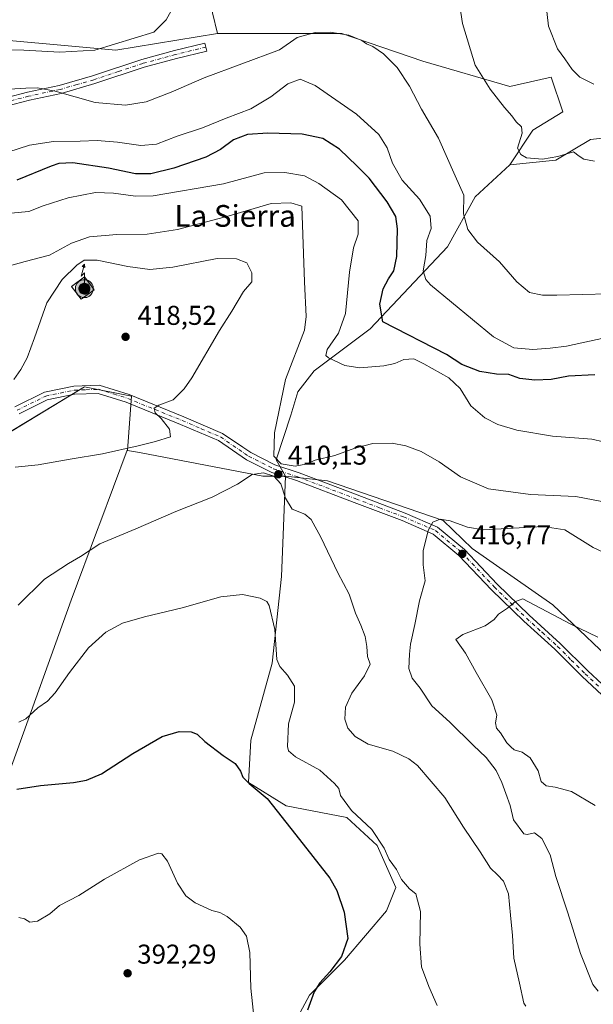
# Model space of a CAD drawing. Units: metres. Extents: x 593961 to 597414, y 4717502 to 4719862.
# Drawn here: x 595464 to 595675, y 4719091 to 4719454 of the extents above; entities that cross this region are included whole.
import ezdxf
from ezdxf.enums import TextEntityAlignment as Align

# ---------------------------------------------------------------- set-up
doc = ezdxf.new("R2010")
doc.units = ezdxf.units.M
doc.header["$MEASUREMENT"] = 0
doc.linetypes.add('DGN Style 2', pattern=[1.648017, 0.98881, -0.659207])
doc.linetypes.add('DGN Style 4', pattern=[2.638475, 1.318413, -0.659207, 0.001648, -0.659207])
for name, color, linetype, lineweight in [('Antena puntual', 7, 'Continuous', 0), ('Arbolado forestal CxS', 92, 'Continuous', 0), ('Camino Cxs', 7, 'Continuous', 0), ('Camino eje', 30, 'DGN Style 4', 13), ('Comarca CxS', 21, 'Continuous', 0), ('Comunidad Autónoma CxS', 142, 'Continuous', 0), ('Cultivos herbáceos CxS', 92, 'Continuous', 0), ('Cultivos leñosos CxS', 92, 'Continuous', 0), ('Curva de nivel maestra', 30, 'Continuous', 30), ('Curva de nivel normal', 30, 'Continuous', 0), ('Instalación de telecomunicaciones y medición Cxs', 135, 'Continuous', 0), ('Matorral CxS', 135, 'Continuous', 0), ('Municipio CxS', 4, 'Continuous', 0), ('Nivel 33', 7, 'Continuous', 0), ('Pastizal CxS', 92, 'Continuous', 0), ('Provincia CxS', 1, 'Continuous', 0), ('Punto de cota en terreno', 7, 'Continuous', 0), ('Rótulo de punto de cota en terreno', 7, 'Continuous', 0), ('Texto cartográfico', 7, 'Continuous', 0), ('Valla', 7, 'DGN Style 2', 0)]:
    doc.layers.add(name, color=color, linetype=linetype, lineweight=lineweight)
doc.styles.add('Style-Arial', font='txt')

# ---------------------------------------------------------------- blocks, each defined once
blk = doc.blocks.new('*U8')
at = {"layer": 'Arbolado forestal CxS', "color": 92, "linetype": 'Continuous', "lineweight": 0}
blk.add_polyline3d([(595455.5133, 4719299.0355, 414.4864), (595487.8317, 4719318.6569, 417.1647), (595505.1451, 4719315.1941, 417.0315), (595503.7265, 4719295.2135, 415.4162), (595503.5763, 4719295.2421, 415.4361), (595493.5051, 4719268.3715, 411.3119), (595492.6739, 4719266.1533, 411.1018), (595482.9285, 4719240.1533, 408.408), (595459.7871, 4719175.6179, 401.5691)], dxfattribs=at)
blk = doc.blocks.new('5PATER')
at = {"layer": 'Pastizal CxS', "linetype": 'Continuous', "lineweight": 0}
h = blk.add_hatch(color=51, dxfattribs=at)
edge = h.paths.add_edge_path()
edge.add_ellipse((0, 0), major_axis=(-0.11, -0.111), ratio=0.999422, start_angle=0, end_angle=360)
blk = doc.blocks.new('5ANTEN')
at = {"layer": 'Nivel 33', "linetype": 'Continuous', "lineweight": 0, "extrusion": (0, 0, -1)}
blk.add_hatch(color=5, dxfattribs=at).paths.add_polyline_path([(-0.0254, 0.7572), (-0.0074, 0.8788), (0.0718, 0.7896)])
at = {"layer": 'Nivel 33', "linetype": 'Continuous', "lineweight": 0}
for points in [[(0.039, -0.3583), (-0.0328, -0.3574), (-0.0921, -0.3441), (-0.1438, -0.3251), (-0.1919, -0.2949), (-0.2269, -0.263), (-0.2647, -0.2219), (-0.2906, -0.178), (-0.3112, -0.1303), (-0.3232, -0.064), (-0.3252, -0.0046), (-0.3178, 0.0489), (-0.2941, 0.1163), (-0.2696, 0.1597), (-0.2321, 0.2034), (-0.1989, 0.2326), (-0.171, 0.2528), (-0.099, 0.2862), (-0.0524, 0.2994), (0.0124, 0.3021), (0.0915, 0.2914), (0.1483, 0.269), (0.2024, 0.2377), (0.2338, 0.2116), (0.2578, 0.185), (0.291, 0.1357), (0.312, 0.0935), (0.3246, 0.0511), (0.3333, 0.0027), (0.3324, -0.0536), (0.3246, -0.1024), (0.305, -0.1598), (0.2789, -0.2113), (0.2476, -0.2515), (0.229, -0.2727), (0.1906, -0.3008), (0.1399, -0.3302), (0.0916, -0.3488)], [(0.0285, -0.2317), (-0.018, -0.2311), (-0.0563, -0.2225), (-0.0877, -0.2109), (-0.1151, -0.1938), (-0.1376, -0.1733), (-0.1625, -0.1461), (-0.1776, -0.1206), (-0.1893, -0.0935), (-0.1971, -0.0505), (-0.1984, -0.0112), (-0.1942, 0.019), (-0.1785, 0.0638), (-0.1655, 0.0867), (-0.1419, 0.1143), (-0.1199, 0.1337), (-0.1067, 0.1432), (-0.0549, 0.1672), (-0.0323, 0.1736), (0.0065, 0.1753), (0.0594, 0.1681), (0.0931, 0.1548), (0.1298, 0.1336), (0.146, 0.1201), (0.1579, 0.1069), (0.1815, 0.0719), (0.1939, 0.047), (0.2013, 0.0218), (0.2066, -0.0076), (0.2061, -0.0426), (0.2014, -0.0718), (0.1882, -0.1105), (0.1716, -0.1432), (0.1501, -0.1709), (0.1431, -0.1788), (0.1213, -0.1948), (0.0851, -0.2158), (0.0573, -0.2265)]]:
    blk.add_hatch(color=5, dxfattribs=at).paths.add_polyline_path(points)
at = {"layer": 'Nivel 33', "color": 7, "linetype": 'Continuous', "lineweight": 0, "elevation": 0.05, "flags": 128}
blk.add_lwpolyline([(0.007, -0.0288), (0.0074, 0.5504), (-0.1102, 0.4384), (0.0074, 0.8788)], dxfattribs=at)
at = {"layer": 'Nivel 33', "color": 7, "linetype": 'Continuous', "lineweight": 0, "flags": 128}
for points in [[(-0.2321, 0.2034), (-0.2696, 0.1597), (-0.2941, 0.1163), (-0.3178, 0.0489), (-0.3252, -0.0046), (-0.3232, -0.064), (-0.3112, -0.1303), (-0.2906, -0.178), (-0.2647, -0.2219), (-0.2269, -0.263), (-0.1919, -0.2949), (-0.1438, -0.3251), (-0.0921, -0.3441), (-0.0328, -0.3574), (0.039, -0.3583), (0.0916, -0.3488), (0.1399, -0.3302), (0.1906, -0.3008), (0.229, -0.2727), (0.2476, -0.2515), (0.2789, -0.2113), (0.305, -0.1598), (0.3246, -0.1024), (0.3324, -0.0536), (0.3333, 0.0027), (0.3246, 0.0511), (0.312, 0.0935), (0.291, 0.1357), (0.2578, 0.185), (0.2338, 0.2116), (0.2024, 0.2377), (0.1483, 0.269), (0.0915, 0.2914), (0.0124, 0.3021), (-0.0524, 0.2994), (-0.099, 0.2862), (-0.171, 0.2528), (-0.1989, 0.2326)], [(-0.1419, 0.1143), (-0.1655, 0.0867), (-0.1785, 0.0638), (-0.1942, 0.019), (-0.1984, -0.0112), (-0.1971, -0.0505), (-0.1893, -0.0935), (-0.1776, -0.1206), (-0.1625, -0.1461), (-0.1376, -0.1733), (-0.1151, -0.1938), (-0.0877, -0.2109), (-0.0563, -0.2225), (-0.018, -0.2311), (0.0285, -0.2317), (0.0573, -0.2265), (0.0851, -0.2158), (0.1213, -0.1948), (0.1431, -0.1788), (0.1501, -0.1709), (0.1716, -0.1432), (0.1882, -0.1105), (0.2014, -0.0718), (0.2061, -0.0426), (0.2066, -0.0076), (0.2013, 0.0218), (0.1939, 0.047), (0.1815, 0.0719), (0.1579, 0.1069), (0.146, 0.1201), (0.1298, 0.1336), (0.0931, 0.1548), (0.0594, 0.1681), (0.0065, 0.1753), (-0.0323, 0.1736), (-0.0549, 0.1672), (-0.1067, 0.1432), (-0.1199, 0.1337)]]:
    blk.add_lwpolyline(points, close=True, dxfattribs=at)
at = {"layer": 'Nivel 33', "color": 7, "linetype": 'Continuous', "lineweight": 0}
blk.add_3dface([(0.0074, 0.8788, 0.05), (0.0254, 0.7572, 0.05), (-0.0718, 0.7896, 0.05)], dxfattribs=at)

msp = doc.modelspace()

# ---------------------------------------------------------------- linework, layer by layer
at = {"layer": 'Arbolado forestal CxS', "color": 92, "linetype": 'Continuous', "lineweight": 0}
for points in [[(595200.92, 4719438.33, 344.51), (595207.69, 4719431.7, 346.17), (595208.05, 4719431.35, 346.29), (595215.44, 4719409.84, 350.05), (595241.98, 4719392.53, 356.06), (595273.15, 4719380.99, 363.4), (595297.39, 4719375.22, 373.08), (595323.93, 4719389.07, 382.33), (595348.17, 4719393.68, 389.97), (595375.87, 4719395.99, 397.5), (595385.11, 4719384.45, 399.08), (595393.19, 4719361.36, 400.45), (595398.96, 4719319.81, 403.03), (595413.96, 4719297.88, 407.36), (595437.05, 4719285.19, 413.36), (595455.51, 4719299.04, 414.49), (595487.83, 4719318.66, 417.16), (595505.15, 4719315.19, 417.03), (595503.73, 4719295.21, 415.42)], [(595503.73, 4719295.21, 415.42), (595503.58, 4719295.24, 415.44), (595493.51, 4719268.37, 411.31), (595492.67, 4719266.15, 411.1), (595482.93, 4719240.15, 408.41), (595459.79, 4719175.62, 401.57)]]:
    msp.add_polyline3d(points, dxfattribs=at)
at = {"layer": 'Camino Cxs', "color": 7, "linetype": 'Continuous', "lineweight": 0}
for points in [[(595444.31, 4719421.18, 391.01), (595466.96, 4719427.01, 390.27), (595478.54, 4719429.47, 389.54), (595490.86, 4719433.06, 387.95), (595508.93, 4719439.05, 387.72), (595520.95, 4719442.31, 388.31), (595532.21, 4719445.07, 388.69), (595532.92, 4719442.16, 388.9), (595521.7, 4719439.41, 388.53), (595509.8, 4719436.18, 387.99), (595491.75, 4719430.19, 388.42), (595479.27, 4719426.56, 390.02), (595467.65, 4719424.09, 390.87), (595444.94, 4719418.24, 391.5)], [(595444.31, 4719421.18, 391.01), (595466.96, 4719427.01, 390.27), (595478.54, 4719429.47, 389.54), (595490.86, 4719433.06, 387.95), (595508.93, 4719439.05, 387.72), (595520.95, 4719442.31, 388.31), (595532.21, 4719445.07, 388.69), (595532.92, 4719442.16, 388.9), (595521.7, 4719439.41, 388.53), (595509.8, 4719436.18, 387.99), (595491.75, 4719430.19, 388.42), (595479.27, 4719426.56, 390.02), (595467.65, 4719424.09, 390.87), (595444.94, 4719418.24, 391.5)], [(595462.24, 4719311.24, 414.97), (595473.11, 4719316.65, 415.89), (595483.91, 4719318.87, 416.94), (595493.33, 4719319.2, 417.63), (595504.3, 4719315.75, 416.92), (595524.43, 4719307.57, 413.82), (595538.64, 4719301.47, 412.06), (595546.11, 4719296.38, 411.18), (595549.06, 4719294.38, 410.87), (595557.99, 4719289.85, 410.06), (595566.92, 4719286.91, 410.31), (595588.23, 4719278.81, 412.68), (595605.86, 4719272.15, 414.11), (595617.85, 4719267, 415.24), (595627.74, 4719258.74, 416.5), (595639.77, 4719246, 418.58), (595651.59, 4719234.52, 420.75), (595663, 4719224.19, 422.06), (595673.14, 4719214.13, 423.31), (595683.71, 4719204.28, 424.66)], [(595462.24, 4719311.24, 414.97), (595473.11, 4719316.65, 415.89), (595483.91, 4719318.87, 416.94), (595493.33, 4719319.2, 417.63), (595504.3, 4719315.75, 416.92), (595524.43, 4719307.57, 413.82), (595538.64, 4719301.47, 412.06), (595546.11, 4719296.38, 411.18), (595549.06, 4719294.38, 410.87), (595557.99, 4719289.85, 410.06), (595566.92, 4719286.91, 410.31), (595588.23, 4719278.81, 412.68), (595605.86, 4719272.15, 414.11), (595617.85, 4719267, 415.24), (595627.74, 4719258.74, 416.5), (595639.77, 4719246, 418.58), (595651.59, 4719234.52, 420.75), (595663, 4719224.19, 422.06), (595673.14, 4719214.13, 423.31), (595683.71, 4719204.28, 424.66)], [(595681.98, 4719201.8, 424.9), (595671.06, 4719211.97, 423.66), (595660.94, 4719222.02, 422.38), (595649.54, 4719232.33, 420.97), (595637.63, 4719243.89, 418.85), (595625.68, 4719256.55, 416.64), (595616.26, 4719264.42, 415.3), (595604.74, 4719269.37, 413.97), (595587.17, 4719276, 412.34), (595565.92, 4719284.08, 410.44), (595556.83, 4719287.07, 410.13), (595547.53, 4719291.79, 410.73), (595537.19, 4719298.83, 412.15), (595523.27, 4719304.8, 414.05), (595503.28, 4719312.93, 416.93), (595492.93, 4719316.19, 417.73), (595484.27, 4719315.88, 417.31), (595474.1, 4719313.79, 416.26), (595463.87, 4719308.7, 415.3)], [(595681.98, 4719201.8, 424.9), (595671.06, 4719211.97, 423.66), (595660.94, 4719222.02, 422.38), (595649.54, 4719232.33, 420.97), (595637.63, 4719243.89, 418.85), (595625.68, 4719256.55, 416.64), (595616.26, 4719264.42, 415.3), (595604.74, 4719269.37, 413.97), (595587.17, 4719276, 412.34), (595565.92, 4719284.08, 410.44), (595556.83, 4719287.07, 410.13), (595547.53, 4719291.79, 410.73), (595537.19, 4719298.83, 412.15), (595523.27, 4719304.8, 414.05), (595503.28, 4719312.93, 416.93), (595492.93, 4719316.19, 417.73), (595484.27, 4719315.88, 417.31), (595474.1, 4719313.79, 416.26), (595463.87, 4719308.7, 415.3)]]:
    msp.add_polyline3d(points, dxfattribs=at)
at = {"layer": 'Camino eje', "color": 30, "linetype": 'DGN Style 4', "lineweight": 13}
for points in [[(595532.57, 4719443.62, 388.79), (595521.33, 4719440.86, 388.41), (595509.37, 4719437.62, 387.83), (595500.33, 4719434.62, 387.8), (595491.31, 4719431.63, 388.16), (595485.15, 4719429.83, 388.97), (595478.91, 4719428.02, 389.75), (595467.31, 4719425.55, 390.57), (595455.98, 4719422.64, 390.88), (595444.63, 4719419.71, 391.25), (595439.9, 4719418.9, 391.45), (595435.28, 4719418.11, 391.79), (595418.56, 4719416.33, 393.54), (595401.84, 4719414.56, 395.9), (595396.67, 4719413.67, 396.56), (595391.57, 4719412.8, 396.94), (595389.32, 4719412.32, 396.95), (595386.66, 4719411.75, 396.92), (595383.18, 4719408.73, 397.18), (595380.94, 4719404.57, 397.72), (595380.71, 4719402.28, 398.2)], [(595463.06, 4719309.97, 415.12), (595473.61, 4719315.22, 416.06), (595484.09, 4719317.38, 417.01), (595488.42, 4719317.53, 417.4), (595493.13, 4719317.7, 417.55), (595498.62, 4719315.97, 417.44), (595503.79, 4719314.34, 416.91), (595513.86, 4719310.25, 415.33), (595523.85, 4719306.19, 413.91), (595530.81, 4719303.2, 412.88), (595537.92, 4719300.15, 412.08), (595546.82, 4719294.09, 411), (595548.3, 4719293.09, 410.79), (595557.41, 4719288.46, 410.12), (595566.42, 4719285.5, 410.38), (595587.7, 4719277.41, 412.49), (595596.49, 4719274.09, 413.3), (595605.3, 4719270.76, 414.04), (595617.06, 4719265.71, 415.29), (595626.71, 4719257.65, 416.65), (595638.7, 4719244.95, 418.74), (595644.66, 4719239.17, 419.88), (595650.57, 4719233.43, 420.88), (595656.27, 4719228.27, 421.64), (595661.97, 4719223.11, 422.26), (595667.04, 4719218.08, 422.87), (595672.1, 4719213.05, 423.54), (595677.39, 4719208.13, 424.29)]]:
    msp.add_polyline3d(points, dxfattribs=at)
at = {"layer": 'Comarca CxS', "color": 21, "linetype": 'Continuous', "lineweight": 0}
msp.add_3dface([(597409.86, 4717548.98), (593991.9, 4717501.82), (593960.57, 4719815.09), (597377.38, 4719862.22)], dxfattribs=at)
at = {"layer": 'Comunidad Autónoma CxS', "color": 142, "linetype": 'Continuous', "lineweight": 0}
msp.add_3dface([(597409.86, 4717548.98), (593991.9, 4717501.82), (593960.57, 4719815.09), (597377.38, 4719862.22)], dxfattribs=at)
at = {"layer": 'Cultivos herbáceos CxS', "color": 92, "linetype": 'Continuous', "lineweight": 0, "extrusion": (-0.002934, 0.012186, 0.999921), "elevation": 56152.47, "flags": 128}
msp.add_lwpolyline([(595524.42, 4719160.5), (595535.43, 4719114.76)], dxfattribs=at)
at = {"layer": 'Cultivos herbáceos CxS', "color": 92, "linetype": 'Continuous', "lineweight": 0}
for points in [[(595462.67, 4719504.29, 378.03), (595488.58, 4719494.37, 382.05), (595525.85, 4719494.37, 387.49), (595536.86, 4719448.63, 388.08), (595499.43, 4719442.44, 385.1), (595441.15, 4719447.79, 380.71)], [(595441.15, 4719447.79, 380.71), (595499.43, 4719442.44, 385.1), (595536.86, 4719448.63, 388.08)], [(595459.79, 4719175.62, 401.57), (595482.93, 4719240.15, 408.41), (595492.67, 4719266.15, 411.1), (595493.51, 4719268.37, 411.31), (595503.58, 4719295.24, 415.44), (595503.73, 4719295.21, 415.42), (595508.09, 4719294.38, 414.85), (595553.47, 4719285.77, 410.14), (595561.85, 4719285.76, 409.98), (595560.34, 4719248.76, 407.22), (595556.9, 4719216.92, 404.3), (595549.16, 4719188.53, 401.91), (595548.3, 4719173.04, 400.37), (595562.06, 4719164.44, 401.15), (595584.43, 4719160.14, 403.95), (595595.62, 4719149.81, 404.23), (595602.5, 4719134.32, 404.34), (595599.06, 4719125.72, 402.88), (595583.57, 4719107.65, 400.21), (595570.67, 4719094.75, 398.82), (595564.64, 4719083.56, 397.76)], [(595503.73, 4719295.21, 415.42), (595503.58, 4719295.24, 415.44), (595493.51, 4719268.37, 411.31), (595492.67, 4719266.15, 411.1), (595482.93, 4719240.15, 408.41), (595459.79, 4719175.62, 401.57)], [(595503.73, 4719295.21, 415.42), (595508.09, 4719294.38, 414.85), (595553.47, 4719285.77, 410.14), (595561.85, 4719285.76, 409.98)], [(595561.85, 4719285.76, 409.98), (595560.34, 4719248.76, 407.22), (595556.9, 4719216.92, 404.3), (595549.16, 4719188.53, 401.91), (595548.3, 4719173.04, 400.37), (595562.06, 4719164.44, 401.15), (595584.43, 4719160.14, 403.95), (595595.62, 4719149.81, 404.23), (595602.5, 4719134.32, 404.34), (595599.06, 4719125.72, 402.88), (595583.57, 4719107.65, 400.21), (595570.67, 4719094.75, 398.82), (595564.64, 4719083.56, 397.76)]]:
    msp.add_polyline3d(points, dxfattribs=at)
at = {"layer": 'Cultivos leñosos CxS', "color": 92, "linetype": 'Continuous', "lineweight": 0, "extrusion": (-0.002934, 0.012186, 0.999921), "elevation": 56152.47, "flags": 128}
msp.add_lwpolyline([(595524.42, 4719160.5), (595535.43, 4719114.76)], dxfattribs=at)
at = {"layer": 'Cultivos leñosos CxS', "color": 92, "linetype": 'Continuous', "lineweight": 0}
for points in [[(595700.86, 4719412.61, 382.6), (595674.07, 4719409.67, 383.35), (595661.36, 4719402.05, 384.37), (595644.42, 4719400.35, 386.51), (595652.89, 4719413.06, 384.57), (595663.91, 4719419.83, 382.87), (595659.67, 4719432.54, 382.71), (595644.43, 4719429.15, 384.25), (595612.42, 4719438.46, 387.83), (595582.59, 4719448.63, 389.72), (595536.86, 4719448.63, 388.08), (595525.85, 4719494.37, 387.49)], [(595536.86, 4719448.63, 388.08), (595582.59, 4719448.63, 389.72), (595612.42, 4719438.46, 387.83), (595644.43, 4719429.15, 384.25), (595659.67, 4719432.54, 382.71), (595663.91, 4719419.83, 382.87), (595652.89, 4719413.06, 384.57), (595644.42, 4719400.35, 386.51)], [(595862.32, 4719258.19, 394.1), (595861.25, 4719295.32, 392.16), (595850.24, 4719301.25, 393.28), (595828.22, 4719302.95, 395.56), (595799.42, 4719308.03, 396.31), (595789.26, 4719311.42, 395.5), (595769.78, 4719311.42, 392.44), (595729.12, 4719312.26, 395.61), (595738.44, 4719333.44, 387.94), (595736.75, 4719349.53, 385.59), (595729.12, 4719363.93, 384.17), (595720.65, 4719374.94, 384.9), (595723.2, 4719394.42, 385.02), (595732.63, 4719406.06, 383.19), (595700.86, 4719412.61, 382.6), (595674.07, 4719409.67, 383.35), (595661.36, 4719402.05, 384.37), (595644.42, 4719400.35, 386.51)]]:
    msp.add_polyline3d(points, dxfattribs=at)
at = {"layer": 'Curva de nivel maestra', "color": 30, "linetype": 'Continuous', "lineweight": 30, "elevation": 400, "flags": 128}
for points in [[(595675.69, 4719323.07), (595666.02, 4719322.56), (595659.68, 4719321.32), (595653.65, 4719321.02), (595648.11, 4719321.68), (595644.11, 4719323.13), (595639.54, 4719323.29), (595633.39, 4719324.22), (595626.75, 4719326.83), (595621.06, 4719330.47), (595597.69, 4719342.51), (595596.6, 4719349.04), (595597.83, 4719354.66), (595599.73, 4719358.34), (595601.68, 4719361.23), (595602.85, 4719366.57), (595603.13, 4719376.69), (595602.41, 4719381.34), (595599.29, 4719386.73), (595592.65, 4719395.39), (595588.11, 4719399.92), (595581.7, 4719406.02), (595575.64, 4719410.02), (595568.02, 4719411.63), (595555.36, 4719411.94), (595547.86, 4719411.4), (595542.71, 4719409.5), (595538, 4719405.92), (595532.56, 4719403.16), (595520.82, 4719399.03), (595512.35, 4719396.94), (595506.68, 4719397.02), (595496.68, 4719399.08), (595483.65, 4719401), (595478.4, 4719400.79), (595475.57, 4719399.83), (595462.98, 4719394.63)], [(595462.93, 4719170.53), (595471.68, 4719171.9), (595483.85, 4719173.02), (595488.62, 4719173.92), (595494.18, 4719176.25), (595505.68, 4719183.66), (595516.52, 4719189.95), (595522.69, 4719191.78), (595527.14, 4719191.68), (595529.39, 4719190.76), (595532.21, 4719188.14), (595538.92, 4719182.89), (595543.34, 4719179.94), (595545.32, 4719177.16), (595546.15, 4719174.96), (595548.45, 4719172.63), (595555.06, 4719167.17), (595565.7, 4719153.78), (595578.14, 4719137.83), (595580.7, 4719133.24), (595583.43, 4719125.32), (595584.8, 4719115.62), (595582.47, 4719108.95), (595578.21, 4719103.28), (595574.45, 4719099.28), (595572.44, 4719095.95), (595569.98, 4719089.28)]]:
    msp.add_lwpolyline(points, dxfattribs=at)
at = {"layer": 'Curva de nivel normal', "color": 30, "linetype": 'Continuous', "lineweight": 0, "flags": 128}
for points, elevation in [([(595625.44, 4719463), (595627.04, 4719452.32), (595631.7, 4719436.98), (595637.24, 4719428.18), (595642.41, 4719421.36), (595645.1, 4719418.38), (595646.78, 4719416.06), (595648.71, 4719414.32), (595648.99, 4719411.93), (595647.19, 4719406.47), (595648.45, 4719404.07), (595650.57, 4719402.85), (595656.4, 4719402.35), (595662.13, 4719403.41), (595667.84, 4719405.12), (595669.92, 4719403.53), (595671.7, 4719402.4), (595675.6, 4719401.7)], 385), ([(595442.28, 4719442.9), (595465.58, 4719442.52), (595478.8, 4719441.73), (595491.68, 4719442.43), (595513.35, 4719449.14), (595517.92, 4719453.64), (595522.23, 4719461.46)], 385), ([(595657.64, 4719459.92), (595658.64, 4719451.26), (595661.98, 4719442.92), (595664.62, 4719439.28), (595667.3, 4719435.42), (595670.24, 4719432.57), (595675.34, 4719429.98)], 380), ([(595446.04, 4719427.29), (595466.31, 4719428.48), (595470.57, 4719428.6), (595477.12, 4719427.41), (595491.81, 4719423.28), (595502.93, 4719422.28), (595510.57, 4719423.49), (595519.73, 4719426.97), (595531.89, 4719432.3), (595559.69, 4719442.55), (595566.16, 4719447.14), (595572.78, 4719449.02), (595578.34, 4719449.16), (595585.18, 4719447.95), (595589.96, 4719446.09), (595591.72, 4719444.87), (595593.99, 4719443.85), (595597.94, 4719441.14), (595603, 4719436.12), (595607.55, 4719429.19), (595611.88, 4719420.79), (595618.14, 4719410.14), (595624.34, 4719396.28), (595627.47, 4719389.08), (595627.33, 4719382.27), (595628.92, 4719376.53), (595632.54, 4719371.82), (595640.61, 4719364.56), (595647, 4719357.28), (595651.67, 4719353.28), (595656.4, 4719352.31), (595661.7, 4719352.32), (595690.1, 4719353.03)], 390), ([(595679.38, 4719336.66), (595665.33, 4719333.62), (595659.21, 4719332.87), (595652.84, 4719332.38), (595645.89, 4719332.95), (595638.36, 4719337.05), (595615.22, 4719356.12), (595613.51, 4719358.06), (595612.57, 4719361.3), (595613.49, 4719366.92), (595613.88, 4719372.43), (595615.46, 4719376.92), (595615.15, 4719381.38), (595611.12, 4719387.61), (595604.85, 4719394.71), (595601.19, 4719400.94), (595599.31, 4719406.54), (595596.23, 4719411.4), (595588.05, 4719418.95), (595572.82, 4719429.53), (595567.26, 4719431.81), (595562.78, 4719430.14), (595556.49, 4719425.26), (595549.16, 4719420.9), (595540.02, 4719417.51), (595531.35, 4719413.94), (595522.01, 4719410.83), (595514.35, 4719407.91), (595508.67, 4719407.42), (595500.04, 4719408.68), (595492.61, 4719409.24), (595486.32, 4719408.94), (595476.44, 4719408.88), (595467.64, 4719407.51), (595459.7, 4719404.92)], 395), ([(595561.67, 4719397.48), (595553.96, 4719397.34), (595539.03, 4719393.31), (595513.21, 4719388.83), (595506.69, 4719388.74), (595498.59, 4719389.88), (595491.92, 4719390.11), (595481.93, 4719388.15), (595472.68, 4719385.23), (595467.35, 4719383.08), (595460.8, 4719382.5)], 405), ([(595683.13, 4719297.34), (595674.6, 4719299.4), (595660.13, 4719300.48), (595647.02, 4719302.7), (595639.99, 4719304.8), (595635.23, 4719307.14), (595630.06, 4719311.65), (595626.13, 4719318), (595621.95, 4719321.88), (595612.72, 4719327.02), (595609.13, 4719328.92), (595605.47, 4719328.67), (595602.12, 4719327.21), (595598.06, 4719326.34), (595589.18, 4719325.61), (595583.74, 4719326.42), (595577.68, 4719329.3), (595576.71, 4719330.16), (595577.15, 4719332.37), (595581.4, 4719338.38), (595583.95, 4719345.64), (595585.43, 4719360.82), (595586.93, 4719369.72), (595588.66, 4719374.82), (595588.6, 4719379.68), (595582.51, 4719387.45), (595574.11, 4719393.45), (595568.91, 4719396.19), (595561.67, 4719397.48)], 405), ([(595563.87, 4719386.27), (595556.58, 4719386.02), (595541.11, 4719381.5), (595522.12, 4719376.46), (595511.01, 4719374.78), (595499.84, 4719374.67), (595489.67, 4719373.8), (595483.08, 4719371.47), (595474.96, 4719367.1), (595466.06, 4719364.78), (595459.46, 4719362.94)], 410), ([(595680.91, 4719275.87), (595668.69, 4719278.22), (595651.98, 4719279.04), (595636.56, 4719281.12), (595626.26, 4719285.54), (595618.38, 4719290.99), (595611.83, 4719294.77), (595606.18, 4719296.95), (595601.06, 4719297.83), (595594.02, 4719297.71), (595587.43, 4719296.02), (595579.98, 4719293.28), (595572.76, 4719291.58), (595569.36, 4719290.2), (595565.37, 4719289.36), (595560.25, 4719290.26), (595557.51, 4719293.03), (595557.84, 4719301.7), (595561.91, 4719321.25), (595568.86, 4719339.4), (595569.46, 4719344.43), (595568.87, 4719357.23), (595567.82, 4719385.1), (595563.87, 4719386.27)], 410), ([(595536.66, 4719365.78), (595520.38, 4719362.67), (595511.95, 4719361.74), (595503.87, 4719362.83), (595492.5, 4719365.18), (595487.82, 4719365.19), (595485.01, 4719363.34), (595479.7, 4719358.1), (595473.99, 4719349.54), (595469.49, 4719336.64), (595466.79, 4719329.3), (595464.5, 4719324.97), (595461.88, 4719321.3)], 415), ([(595462.43, 4719289.03), (595470.88, 4719289.87), (595482.59, 4719291.98), (595494.55, 4719293.99), (595507.68, 4719296.95), (595514.01, 4719298.51), (595519.48, 4719300.25), (595519.23, 4719302.99), (595516.05, 4719307), (595513.88, 4719309), (595513.51, 4719310.74), (595515.3, 4719311.83), (595520.51, 4719313.76), (595524.61, 4719317.88), (595527.35, 4719321.97), (595537.58, 4719339.35), (595542.14, 4719346.49), (595546.37, 4719353.68), (595549.46, 4719357.27), (595549.42, 4719360.53), (595547.69, 4719364.18), (595543.78, 4719365.71), (595536.66, 4719365.78)], 415), ([(595463.44, 4719238.21), (595473.2, 4719247.87), (595481.94, 4719253.62), (595486.36, 4719256.15), (595493.58, 4719260.87), (595506.82, 4719266.36), (595521.53, 4719272.74), (595534.91, 4719278.04), (595544.22, 4719282.81), (595549.54, 4719286.32), (595553.8, 4719286.9), (595557.51, 4719285.68), (595560.16, 4719282.95), (595561.81, 4719277.63), (595564.36, 4719273.64), (595568.92, 4719271.77), (595571.36, 4719269.76), (595574.85, 4719263.32), (595581.06, 4719250.14), (595585.25, 4719242.3), (595587.66, 4719235.27), (595589.62, 4719230.89), (595591.12, 4719226.74), (595591.77, 4719223.06), (595591.98, 4719219.34), (595593, 4719216.59), (595590.9, 4719212.23), (595586.32, 4719205.86), (595583.89, 4719200.69), (595583.74, 4719196.36), (595584.86, 4719192.96), (595587.55, 4719189.97), (595592.28, 4719187.15), (595601.33, 4719184.53), (595607.23, 4719181.73), (595610.38, 4719179.26), (595620.55, 4719167.48), (595627.34, 4719156.54), (595633.48, 4719147.48), (595637.28, 4719141.48), (595639.87, 4719139.06), (595642.07, 4719136.66), (595643.89, 4719132.08), (595644.63, 4719124.15), (595645.4, 4719116.69), (595645.88, 4719108.37), (595648.03, 4719099.16), (595649.58, 4719091.84), (595650.26, 4719090.66)], 410), ([(595618.82, 4719269.85), (595616.14, 4719268.82), (595614.4, 4719265.69), (595612.52, 4719258.3), (595612.53, 4719253.13), (595613.32, 4719247.26), (595611.22, 4719239.83), (595609.5, 4719231.16), (595607.83, 4719223.96), (595607.54, 4719220.17), (595607.3, 4719214.9), (595608.49, 4719211.43), (595611.41, 4719207.68), (595615.73, 4719201.21), (595622.37, 4719195.17), (595630.96, 4719186.74), (595635.76, 4719182.25), (595639.36, 4719177.4), (595641.53, 4719173.04), (595642.9, 4719168.97), (595644.57, 4719164.57), (595645.81, 4719159.22), (595649.6, 4719154.12), (595650.77, 4719153.85), (595653.52, 4719154.45), (595656.25, 4719152.41), (595659.22, 4719146.4), (595661.31, 4719138.46), (595665.81, 4719125.07), (595670.47, 4719110.06), (595674.97, 4719098.63), (595676.88, 4719096.27)], 415), ([(595684.58, 4719255.01), (595675.13, 4719259.48), (595664.72, 4719265.99), (595656.64, 4719267.17), (595634.63, 4719265.92), (595628.78, 4719266.96), (595622.49, 4719269.24), (595618.82, 4719269.85)], 415), ([(595463.73, 4719195.25), (595466.25, 4719196.46), (595470.74, 4719200.42), (595474.33, 4719202.96), (595477.15, 4719206), (595482.32, 4719213.5), (595489.38, 4719222.52), (595495.68, 4719228.32), (595501.83, 4719231.58), (595509.96, 4719234.02), (595523.84, 4719237.27), (595538.02, 4719241.33), (595546, 4719242.14), (595552.58, 4719240.87), (595554.96, 4719239.56), (595555.8, 4719238.15), (595557.9, 4719229.25), (595558.73, 4719218.21), (595559.79, 4719215.74), (595562.61, 4719212.52), (595565.16, 4719208.43), (595565.14, 4719202.6), (595563, 4719194.63), (595562.55, 4719186.29), (595562.94, 4719184.67), (595565.6, 4719182.4), (595574.52, 4719177.54), (595579.88, 4719172.6), (595581.48, 4719170.75), (595582.14, 4719168.16), (595586.1, 4719162.72), (595593.65, 4719155.68), (595598.19, 4719148.79), (595599.97, 4719144.66), (595602.69, 4719140.99), (595604.55, 4719137.29), (595607.45, 4719133.91), (595609.82, 4719132.07), (595611.5, 4719125.52), (595611.28, 4719113.48), (595611.92, 4719105.17), (595614.58, 4719097.95), (595617.62, 4719090.91)], 405), ([(595649.26, 4719240.53), (595646.45, 4719239.63), (595643.52, 4719237.2), (595640.23, 4719234.91), (595638.71, 4719232.96), (595635.34, 4719230.67), (595627.16, 4719227.47), (595624.54, 4719225.64), (595628.16, 4719220.55), (595632.06, 4719213.51), (595637.82, 4719203.42), (595639.68, 4719197.75), (595639.16, 4719194.99), (595639.57, 4719192.98), (595640.96, 4719191.23), (595643.32, 4719187.59), (595644.82, 4719186.08), (595646.05, 4719184.98), (595648.97, 4719184.21), (595651.88, 4719182.08), (595654.84, 4719177.26), (595655.98, 4719173.38), (595657.79, 4719171.75), (595661.1, 4719171.28), (595667.13, 4719169.64), (595675.87, 4719164.58)], 420), ([(595676.75, 4719226.52), (595666.85, 4719231.24), (595649.26, 4719240.53)], 420), ([(595463.74, 4719123.34), (595465.78, 4719122.79), (595467.76, 4719121.66), (595470.61, 4719121.93), (595475.08, 4719124.72), (595478.68, 4719127.76), (595485.75, 4719131.46), (595495.29, 4719137.4), (595508.08, 4719144.5), (595515.09, 4719147.01), (595516.33, 4719146.7), (595518.42, 4719144.05), (595522.12, 4719136.02), (595525.21, 4719131.3), (595528.67, 4719128.74), (595534.7, 4719125.95), (595537.69, 4719125.17), (595540.41, 4719123.7), (595545.21, 4719119.71), (595547.52, 4719116.44), (595548.69, 4719110.44), (595549.11, 4719097.32), (595550.33, 4719085.74)], 395)]:
    msp.add_lwpolyline(points, dxfattribs=dict(at, elevation=elevation))
at = {"layer": 'Instalación de telecomunicaciones y medición Cxs', "color": 135, "linetype": 'Continuous', "lineweight": 0, "extrusion": (0.007272, 0.005428, 0.999959), "elevation": 30363.55, "flags": 128}
msp.add_lwpolyline([(595472.62, 4719259.06), (595467.86, 4719255.51)], dxfattribs=at)
at = {"layer": 'Instalación de telecomunicaciones y medición Cxs', "color": 135, "linetype": 'Continuous', "lineweight": 0}
msp.add_polyline3d([(595486.64, 4719350.8, 416.38), (595483.13, 4719355.5, 415.98), (595487.89, 4719359.05, 416), (595491.4, 4719354.35, 416.33)], dxfattribs=at)
msp.add_3dface([(595491.4, 4719354.35, 416.33), (595486.64, 4719350.8, 416.38), (595483.13, 4719355.5, 415.98), (595487.89, 4719359.05, 416)], dxfattribs=at)
at = {"layer": 'Matorral CxS', "color": 135, "linetype": 'Continuous', "lineweight": 0}
for points in [[(595441.15, 4719447.79, 380.71), (595499.43, 4719442.44, 385.1), (595536.86, 4719448.63, 388.08), (595582.59, 4719448.63, 389.72), (595612.42, 4719438.46, 387.83), (595644.43, 4719429.15, 384.25), (595659.67, 4719432.54, 382.71), (595663.91, 4719419.83, 382.87), (595652.89, 4719413.06, 384.57), (595644.42, 4719400.35, 386.51), (595631.72, 4719388.5, 389.15), (595621.43, 4719370.13, 392.89), (595593.04, 4719340, 402.15), (595572.4, 4719324.51, 406.52), (595566.38, 4719316.76, 407.67), (595563.8, 4719308.15, 408.59), (595558.41, 4719291.78, 409.95), (595561.85, 4719285.76, 409.98), (595553.47, 4719285.77, 410.14), (595508.09, 4719294.38, 414.85), (595503.73, 4719295.21, 415.42), (595505.15, 4719315.19, 417.03), (595487.83, 4719318.66, 417.16), (595455.51, 4719299.04, 414.49)], [(595441.15, 4719447.79, 380.71), (595499.43, 4719442.44, 385.1), (595536.86, 4719448.63, 388.08)], [(595536.86, 4719448.63, 388.08), (595582.59, 4719448.63, 389.72), (595612.42, 4719438.46, 387.83), (595644.43, 4719429.15, 384.25), (595659.67, 4719432.54, 382.71), (595663.91, 4719419.83, 382.87), (595652.89, 4719413.06, 384.57), (595644.42, 4719400.35, 386.51)], [(595200.92, 4719438.33, 344.51), (595207.69, 4719431.7, 346.17), (595208.05, 4719431.35, 346.29), (595215.44, 4719409.84, 350.05), (595241.98, 4719392.53, 356.06), (595273.15, 4719380.99, 363.4), (595297.39, 4719375.22, 373.08), (595323.93, 4719389.07, 382.33), (595348.17, 4719393.68, 389.97), (595375.87, 4719395.99, 397.5), (595385.11, 4719384.45, 399.08), (595393.19, 4719361.36, 400.45), (595398.96, 4719319.81, 403.03), (595413.96, 4719297.88, 407.36), (595437.05, 4719285.19, 413.36), (595455.51, 4719299.04, 414.49), (595487.83, 4719318.66, 417.16), (595505.15, 4719315.19, 417.03), (595503.73, 4719295.21, 415.42)], [(595644.42, 4719400.35, 386.51), (595631.72, 4719388.5, 389.15), (595621.43, 4719370.13, 392.89), (595593.04, 4719340, 402.15), (595572.4, 4719324.51, 406.52), (595566.38, 4719316.76, 407.67), (595563.8, 4719308.15, 408.59), (595558.41, 4719291.78, 409.95), (595561.85, 4719285.76, 409.98)], [(595503.73, 4719295.21, 415.42), (595508.09, 4719294.38, 414.85), (595553.47, 4719285.77, 410.14), (595561.85, 4719285.76, 409.98)], [(595564.64, 4719083.56, 397.76), (595570.67, 4719094.75, 398.82), (595583.57, 4719107.65, 400.21), (595599.06, 4719125.72, 402.88), (595602.5, 4719134.32, 404.34), (595595.62, 4719149.81, 404.23), (595584.43, 4719160.14, 403.95), (595562.06, 4719164.44, 401.15), (595548.3, 4719173.04, 400.37), (595549.16, 4719188.53, 401.91), (595556.9, 4719216.92, 404.3), (595560.34, 4719248.76, 407.22), (595561.85, 4719285.76, 409.98), (595577.34, 4719284.03, 411.06), (595602.29, 4719275.43, 413.86), (595619.94, 4719269.4, 414.81), (595630.52, 4719259.11, 416.08), (595660.24, 4719238.42, 418.95), (595687.37, 4719212.57, 421.8)], [(595561.85, 4719285.76, 409.98), (595560.34, 4719248.76, 407.22), (595556.9, 4719216.92, 404.3), (595549.16, 4719188.53, 401.91), (595548.3, 4719173.04, 400.37), (595562.06, 4719164.44, 401.15), (595584.43, 4719160.14, 403.95), (595595.62, 4719149.81, 404.23), (595602.5, 4719134.32, 404.34), (595599.06, 4719125.72, 402.88), (595583.57, 4719107.65, 400.21), (595570.67, 4719094.75, 398.82), (595564.64, 4719083.56, 397.76)], [(595561.85, 4719285.76, 409.98), (595577.34, 4719284.03, 411.06), (595602.29, 4719275.43, 413.86), (595619.94, 4719269.4, 414.81), (595630.52, 4719259.11, 416.08), (595660.24, 4719238.42, 418.95), (595687.37, 4719212.57, 421.8), (595720.38, 4719206.6, 420.05), (595748.77, 4719194.55, 419.26), (595783.01, 4719183.44, 414.18), (595854.86, 4719157.69, 405.51), (595865.27, 4719185.88, 401), (595863.45, 4719227.45, 396.94)]]:
    msp.add_polyline3d(points, dxfattribs=at)
at = {"layer": 'Municipio CxS', "color": 4, "linetype": 'Continuous', "lineweight": 0}
msp.add_3dface([(597409.86, 4717548.98), (593991.9, 4717501.82), (593960.57, 4719815.09), (597377.38, 4719862.22)], dxfattribs=at)
at = {"layer": 'Pastizal CxS', "color": 92, "linetype": 'Continuous', "lineweight": 0}
for points in [[(595687.37, 4719212.57, 421.8), (595660.24, 4719238.42, 418.95), (595630.52, 4719259.11, 416.08), (595619.94, 4719269.4, 414.81), (595602.29, 4719275.43, 413.86), (595577.34, 4719284.03, 411.06), (595561.85, 4719285.76, 409.98), (595558.41, 4719291.78, 409.95), (595563.8, 4719308.15, 408.59), (595566.38, 4719316.76, 407.67), (595572.4, 4719324.51, 406.52), (595593.04, 4719340, 402.15), (595621.43, 4719370.13, 392.89), (595631.72, 4719388.5, 389.15), (595644.42, 4719400.35, 386.51), (595661.36, 4719402.05, 384.37), (595674.07, 4719409.67, 383.35), (595700.86, 4719412.61, 382.6)], [(595862.32, 4719258.19, 394.1), (595861.25, 4719295.32, 392.16), (595850.24, 4719301.25, 393.28), (595828.22, 4719302.95, 395.56), (595799.42, 4719308.03, 396.31), (595789.26, 4719311.42, 395.5), (595769.78, 4719311.42, 392.44), (595729.12, 4719312.26, 395.61), (595738.44, 4719333.44, 387.94), (595736.75, 4719349.53, 385.59), (595729.12, 4719363.93, 384.17), (595720.65, 4719374.94, 384.9), (595723.2, 4719394.42, 385.02), (595732.63, 4719406.06, 383.19), (595700.86, 4719412.61, 382.6), (595674.07, 4719409.67, 383.35), (595661.36, 4719402.05, 384.37), (595644.42, 4719400.35, 386.51)], [(595644.42, 4719400.35, 386.51), (595631.72, 4719388.5, 389.15), (595621.43, 4719370.13, 392.89), (595593.04, 4719340, 402.15), (595572.4, 4719324.51, 406.52), (595566.38, 4719316.76, 407.67), (595563.8, 4719308.15, 408.59), (595558.41, 4719291.78, 409.95), (595561.85, 4719285.76, 409.98)], [(595561.85, 4719285.76, 409.98), (595577.34, 4719284.03, 411.06), (595602.29, 4719275.43, 413.86), (595619.94, 4719269.4, 414.81), (595630.52, 4719259.11, 416.08), (595660.24, 4719238.42, 418.95), (595687.37, 4719212.57, 421.8), (595720.38, 4719206.6, 420.05), (595748.77, 4719194.55, 419.26), (595783.01, 4719183.44, 414.18), (595854.86, 4719157.69, 405.51), (595865.27, 4719185.88, 401), (595863.45, 4719227.45, 396.94)]]:
    msp.add_polyline3d(points, dxfattribs=at)
at = {"layer": 'Provincia CxS', "color": 1, "linetype": 'Continuous', "lineweight": 0}
msp.add_3dface([(597409.86, 4717548.98), (593991.9, 4717501.82), (593960.57, 4719815.09), (597377.38, 4719862.22)], dxfattribs=at)
at = {"layer": 'Valla', "color": 7, "linetype": 'DGN Style 2', "lineweight": 0}
msp.add_polyline3d([(595486.64, 4719350.8, 416.38), (595491.4, 4719354.35, 416.33), (595487.89, 4719359.05, 416), (595483.13, 4719355.5, 415.98), (595486.64, 4719350.8, 416.38)], dxfattribs=at)

# ---------------------------------------------------------------- block references
at = {"layer": 'Antena puntual', "color": 7, "linetype": 'Continuous', "lineweight": 0, "xscale": 10, "yscale": 10, "zscale": 10}
msp.add_blockref('5ANTEN', (595487.8, 4719355), dxfattribs=at)
at = {"layer": 'Arbolado forestal CxS', "color": 92, "linetype": 'Continuous', "lineweight": 0}
msp.add_blockref('*U8', (0, 0), dxfattribs=at)
at = {"layer": 'Punto de cota en terreno', "color": 7, "linetype": 'Continuous', "lineweight": 0, "xscale": 10, "yscale": 10, "zscale": 10}
for p in [(595503, 4719337, 418.52), (595559.23, 4719286.44, 410.13), (595626.92, 4719257.12, 416.77), (595503.76, 4719102.81, 392.29)]:
    msp.add_blockref('5PATER', p, dxfattribs=at)

# ---------------------------------------------------------------- texts
at = {"layer": 'Rótulo de punto de cota en terreno', "color": 7, "linetype": 'Continuous', "lineweight": 0, "style": 'Style-Arial'}
for s, p in [('418,52', (595507.41, 4719341.41)), ('410,13', (595562.76, 4719289.97)), ('416,77', (595630.45, 4719260.65)), ('392,29', (595507.29, 4719106.34))]:
    msp.add_text(s, height=7, dxfattribs=at).set_placement(p)
at = {"layer": 'Texto cartográfico', "color": 7, "linetype": 'Continuous', "lineweight": 0, "style": 'Style-Arial'}
msp.add_text('La Sierra', height=8, dxfattribs=at).set_placement((595543.34, 4719381.5), align=Align.MIDDLE_CENTER)

doc.saveas('drawing.dxf')
